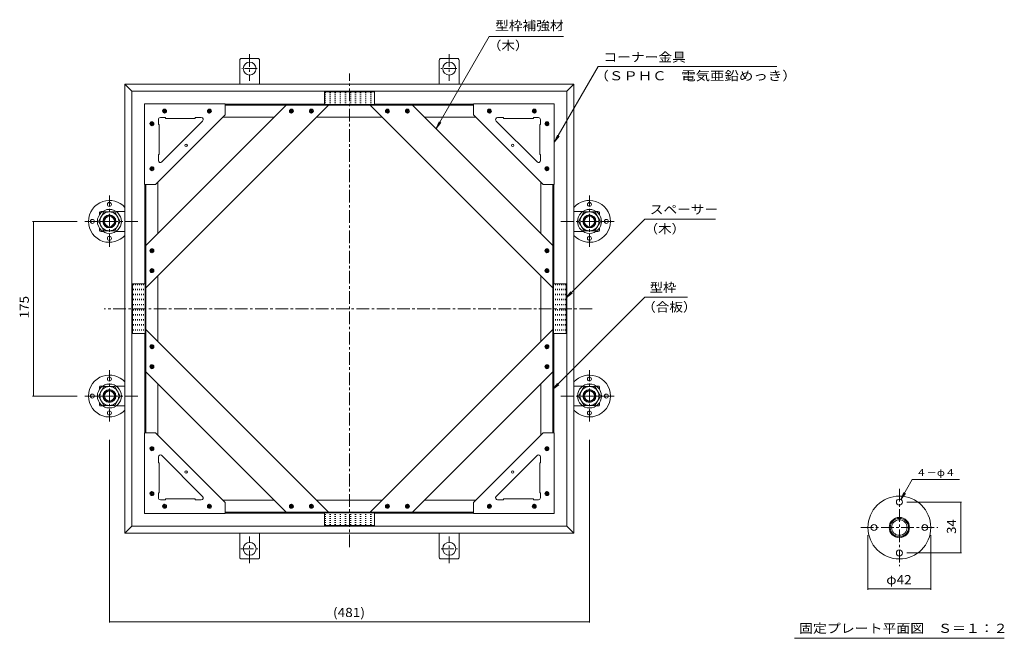
# Model space of a CAD drawing. Units: millimetres. Extents: x -1080 to 1161, y -790 to 855.
# Drawn here: x 113 to 1100, y 90 to 710 of the extents above; entities that cross this region are included whole.
import ezdxf

# ---------------------------------------------------------------- set-up
doc = ezdxf.new("R2010")
doc.units = ezdxf.units.MM
doc.header["$LTSCALE"] = 3
doc.linetypes.add('JWW_CENTER1', pattern=[6.773333, 4.233333, -0.846667, 0.846667, -0.846667])
doc.linetypes.add('JWW_HOJO', pattern=[1.693333, -1.27, 0.423333])
for name, color, linetype in [('0-9', 7, 'Continuous'), ('0-A', 7, 'Continuous'), ('0-B', 7, 'Continuous'), ('0-C', 7, 'Continuous'), ('0-E', 7, 'Continuous'), ('その他', 7, 'Continuous'), ('躯体', 7, 'Continuous'), ('通り芯', 7, 'Continuous')]:
    doc.layers.add(name, color=color, linetype=linetype)
doc.styles.add('ＭＳ ゴシック', font='msgothic.ttc', dxfattribs={"height": 1})

msp = doc.modelspace()

# ---------------------------------------------------------------- linework, layer by layer
at = {"layer": '0-9', "color": 4, "linetype": 'Continuous', "lineweight": 9}
for p, q in [((191.61, 507.4), (197.1, 516.9)), ((208.03, 516.9), (197.1, 516.9)), ((213.51, 507.4), (208.03, 516.9)), ((672.81, 507.4), (678.3, 516.9)), ((678.3, 516.9), (689.23, 516.9)), ((694.71, 507.4), (689.23, 516.9)), ((191.61, 507.4), (197.1, 497.9)), ((213.51, 507.4), (208.03, 497.9)), ((672.81, 507.4), (678.3, 497.9)), ((694.71, 507.4), (689.23, 497.9)), ((208.03, 497.9), (197.1, 497.9)), ((678.3, 497.9), (689.23, 497.9)), ((191.61, 332.4), (197.1, 341.9)), ((208.03, 341.9), (197.1, 341.9)), ((213.51, 332.4), (208.03, 341.9)), ((672.81, 332.4), (678.3, 341.9)), ((678.3, 341.9), (689.23, 341.9)), ((694.71, 332.4), (689.23, 341.9)), ((191.61, 332.4), (197.1, 322.9)), ((213.51, 332.4), (208.03, 322.9)), ((672.81, 332.4), (678.3, 322.9)), ((694.71, 332.4), (689.23, 322.9)), ((208.03, 322.9), (197.1, 322.9)), ((678.3, 322.9), (689.23, 322.9))]:
    msp.add_line(p, q, dxfattribs=at)
at = {"layer": '0-9', "color": 2, "linetype": 'JWW_CENTER1', "lineweight": 9}
for p, q in [((994.36, 239.27), (994.36, 161.91)), ((955.68, 200.59), (1033.04, 200.59))]:
    msp.add_line(p, q, dxfattribs=at)
at = {"layer": '0-9', "color": 2, "linetype": 'Continuous', "lineweight": 9}
for centre, radius in [((202.56, 524.4), 2), ((683.76, 524.4), 2), ((185.56, 507.4), 2), ((700.76, 507.4), 2), ((202.56, 490.4), 2), ((683.76, 490.4), 2), ((202.56, 349.4), 2), ((683.76, 349.4), 2), ((185.56, 332.4), 2), ((700.76, 332.4), 2), ((202.56, 315.4), 2), ((683.76, 315.4), 2), ((994.36, 200.59), 31.5), ((994.36, 226.09), 3), ((994.36, 200.59), 10.2), ((994.36, 200.59), 9.22), ((994.36, 200.59), 7.8), ((968.86, 200.59), 3), ((1019.86, 200.59), 3), ((994.36, 175.09), 3)]:
    msp.add_circle(centre, radius, dxfattribs=at)
at = {"layer": '0-9', "color": 6, "linetype": 'Continuous', "lineweight": 9}
for centre in [(202.56, 507.4), (683.76, 507.4), (202.56, 332.4), (683.76, 332.4)]:
    msp.add_circle(centre, 12, dxfattribs=at)
at = {"layer": '0-9', "color": 4, "linetype": 'Continuous', "lineweight": 9}
for centre in [(202.54, 507.4), (683.78, 507.4), (202.54, 332.4), (683.78, 332.4)]:
    msp.add_circle(centre, 9.5, dxfattribs=at)
at = {"layer": '0-9', "color": 3, "linetype": 'Continuous', "lineweight": 9}
for centre, radius in [((202.56, 507.4), 6), ((683.76, 507.4), 6), ((202.56, 507.4), 5.05), ((683.76, 507.4), 5.05), ((202.56, 332.4), 6), ((202.56, 332.4), 5.05), ((683.76, 332.4), 6), ((683.76, 332.4), 5.05)]:
    msp.add_circle(centre, radius, dxfattribs=at)
at = {"layer": '0-9', "color": 2, "linetype": 'Continuous', "lineweight": 9}
for centre, start, end in [((202.56, 507.4), 107.75282, 252.24718), ((202.56, 507.4), 42.0251, 107.75282), ((683.76, 507.4), 72.24718, 137.9749), ((683.76, 507.4), 287.75282, 72.24718), ((202.56, 507.4), 252.24718, 317.9749), ((683.76, 507.4), 222.0251, 287.75282), ((202.56, 332.4), 107.75282, 252.24718), ((202.56, 332.4), 42.0251, 107.75282), ((683.76, 332.4), 72.24718, 137.9749), ((683.76, 332.4), 287.75282, 72.24718), ((202.56, 332.4), 252.24718, 317.9749), ((683.76, 332.4), 222.0251, 287.75282)]:
    msp.add_arc(centre, 21, start, end, dxfattribs=at)
at = {"layer": '0-A', "color": 3, "linetype": 'Continuous', "lineweight": 9}
for p, q in [((418.16, 637.3), (418.16, 624.5)), ((418.16, 637.3), (468.16, 637.3)), ((468.16, 637.3), (468.16, 624.5)), ((237.86, 625.2), (318.66, 625.2)), ((237.86, 625.2), (237.86, 544.4)), ((318.66, 625.2), (318.66, 614.2)), ((418.16, 624.5), (468.16, 624.5)), ((648.46, 625.2), (567.66, 625.2)), ((567.66, 625.2), (567.66, 614.2)), ((648.46, 625.2), (648.46, 544.4)), ((318.66, 614.2), (248.86, 544.4)), ((567.66, 614.2), (637.46, 544.4)), ((251.66, 609.4), (251.66, 604.4)), ((252.46, 604.4), (251.66, 604.4)), ((252.46, 604.4), (252.46, 574.4)), ((253.66, 611.4), (258.66, 611.4)), ((255.08, 567), (296.06, 607.98)), ((258.66, 610.6), (258.66, 611.4)), ((258.66, 610.6), (288.66, 610.6)), ((288.66, 610.6), (288.66, 611.4)), ((294.65, 611.4), (288.66, 611.4)), ((631.25, 567), (590.26, 607.98)), ((591.68, 611.4), (597.66, 611.4)), ((597.66, 610.6), (597.66, 611.4)), ((627.66, 610.6), (597.66, 610.6)), ((627.66, 610.6), (627.66, 611.4)), ((632.66, 611.4), (627.66, 611.4)), ((633.86, 604.4), (634.66, 604.4)), ((633.86, 604.4), (633.86, 574.4)), ((634.66, 609.4), (634.66, 604.4)), ((252.46, 574.4), (251.66, 574.4)), ((251.66, 568.41), (251.66, 574.4)), ((633.86, 574.4), (634.66, 574.4)), ((634.66, 568.41), (634.66, 574.4)), ((237.86, 544.4), (248.86, 544.4)), ((648.46, 544.4), (637.46, 544.4)), ((225.76, 444.9), (238.56, 444.9)), ((225.76, 444.9), (225.76, 394.9)), ((238.56, 444.9), (238.56, 394.9)), ((660.56, 444.9), (647.76, 444.9)), ((647.76, 444.9), (647.76, 394.9)), ((660.56, 444.9), (660.56, 394.9)), ((225.76, 394.9), (238.56, 394.9)), ((660.56, 394.9), (647.76, 394.9)), ((237.86, 214.6), (237.86, 295.4)), ((237.86, 295.4), (248.86, 295.4)), ((318.66, 225.6), (248.86, 295.4)), ((567.66, 225.6), (637.46, 295.4)), ((648.46, 295.4), (637.46, 295.4)), ((648.46, 214.6), (648.46, 295.4)), ((251.66, 271.38), (251.66, 265.4)), ((255.08, 272.8), (296.06, 231.81)), ((631.25, 272.8), (590.26, 231.81)), ((634.66, 271.38), (634.66, 265.4)), ((252.46, 265.4), (251.66, 265.4)), ((252.46, 235.4), (252.46, 265.4)), ((633.86, 265.4), (634.66, 265.4)), ((633.86, 235.4), (633.86, 265.4)), ((252.46, 235.4), (251.66, 235.4)), ((251.66, 230.4), (251.66, 235.4)), ((253.66, 228.4), (258.66, 228.4)), ((258.66, 229.2), (258.66, 228.4)), ((258.66, 229.2), (288.66, 229.2)), ((288.66, 229.2), (288.66, 228.4)), ((294.65, 228.4), (288.66, 228.4)), ((591.68, 228.4), (597.66, 228.4)), ((597.66, 229.2), (597.66, 228.4)), ((627.66, 229.2), (597.66, 229.2)), ((627.66, 229.2), (627.66, 228.4)), ((632.66, 228.4), (627.66, 228.4)), ((633.86, 235.4), (634.66, 235.4)), ((634.66, 230.4), (634.66, 235.4)), ((318.66, 214.6), (318.66, 225.6)), ((567.66, 214.6), (567.66, 225.6)), ((237.86, 214.6), (318.66, 214.6)), ((418.16, 202.5), (418.16, 215.3)), ((418.16, 215.3), (468.16, 215.3)), ((468.16, 202.5), (468.16, 215.3)), ((648.46, 214.6), (567.66, 214.6)), ((418.16, 202.5), (468.16, 202.5))]:
    msp.add_line(p, q, dxfattribs=at)
at = {"layer": '0-A', "color": 3, "linetype": 'JWW_HOJO', "lineweight": 9}
for p, q in [((418.16, 636.3), (468.16, 636.3)), ((418.16, 634.3), (468.16, 634.3)), ((418.16, 632.3), (468.16, 632.3)), ((418.16, 630.3), (468.16, 630.3)), ((418.16, 628.3), (468.16, 628.3)), ((418.16, 626.3), (468.16, 626.3)), ((226.76, 444.9), (226.76, 394.9)), ((228.76, 444.9), (228.76, 394.9)), ((230.76, 444.9), (230.76, 394.9)), ((232.76, 444.9), (232.76, 394.9)), ((234.76, 444.9), (234.76, 394.9)), ((236.76, 444.9), (236.76, 394.9)), ((649.56, 444.9), (649.56, 394.9)), ((651.56, 444.9), (651.56, 394.9)), ((653.56, 444.9), (653.56, 394.9)), ((655.56, 444.9), (655.56, 394.9)), ((657.56, 444.9), (657.56, 394.9)), ((659.56, 444.9), (659.56, 394.9)), ((418.16, 213.5), (468.16, 213.5)), ((418.16, 211.5), (468.16, 211.5)), ((418.16, 209.5), (468.16, 209.5)), ((418.16, 207.5), (468.16, 207.5)), ((418.16, 205.5), (468.16, 205.5)), ((418.16, 203.5), (468.16, 203.5))]:
    msp.add_line(p, q, dxfattribs=at)
at = {"layer": '0-A', "color": 3, "linetype": 'Continuous', "lineweight": 9}
for centre in [(279.47, 583.59), (606.86, 583.59), (279.47, 256.2), (606.86, 256.2)]:
    msp.add_circle(centre, 1.25, dxfattribs=at)
for centre, start, end in [((253.66, 609.4), 90, 180), ((294.65, 609.4), 315.00075, 90), ((591.68, 609.4), 90, 224.99925), ((632.66, 609.4), 0, 90), ((253.66, 568.41), 180, 314.99925), ((632.66, 568.41), 225.00075, 0), ((253.66, 271.38), 45.00075, 180), ((632.66, 271.38), 0, 134.99925), ((253.66, 230.4), 180, 270), ((294.65, 230.4), 270, 44.99925), ((591.68, 230.4), 135.00075, 270), ((632.66, 230.4), 270, 0)]:
    msp.add_arc(centre, 2, start, end, dxfattribs=at)
at = {"layer": '0-B', "color": 6, "linetype": 'Continuous', "lineweight": 9}
for p, q in [((379.83, 623.9), (239.16, 483.23)), ((422.26, 623.9), (239.16, 440.8)), ((379.83, 623.9), (422.26, 623.9)), ((506.5, 623.9), (464.07, 623.9)), ((464.07, 623.9), (647.16, 440.8)), ((506.5, 623.9), (647.16, 483.23)), ((239.16, 483.23), (239.16, 440.8)), ((647.16, 483.23), (647.16, 440.8)), ((239.16, 356.56), (239.16, 398.99)), ((422.26, 215.9), (239.16, 398.99)), ((464.07, 215.9), (647.16, 398.99)), ((647.16, 356.56), (647.16, 398.99)), ((379.83, 215.9), (239.16, 356.56)), ((506.5, 215.9), (647.16, 356.56)), ((379.83, 215.9), (422.26, 215.9)), ((437.25, 215.9), (469.02, 215.9)), ((506.5, 215.9), (464.07, 215.9))]:
    msp.add_line(p, q, dxfattribs=at)
at = {"layer": '0-B', "color": 4, "linetype": 'Continuous', "lineweight": 9}
for p, q in [((318.66, 623.9), (567.66, 623.9)), ((316.36, 611.9), (367.83, 611.9)), ((410.26, 611.9), (476.07, 611.9)), ((518.5, 611.9), (569.96, 611.9)), ((239.16, 295.4), (239.16, 544.4)), ((251.16, 495.23), (251.16, 546.7)), ((635.16, 546.7), (635.16, 495.23)), ((647.16, 544.4), (647.16, 295.4)), ((251.16, 386.99), (251.16, 452.8)), ((635.16, 452.8), (635.16, 386.99)), ((251.16, 293.1), (251.16, 344.56)), ((635.16, 344.56), (635.16, 293.1)), ((367.83, 227.9), (316.36, 227.9)), ((476.07, 227.9), (410.26, 227.9)), ((569.96, 227.9), (518.5, 227.9)), ((567.66, 215.9), (318.66, 215.9))]:
    msp.add_line(p, q, dxfattribs=at)
at = {"layer": '0-C', "color": 4, "linetype": 'Continuous', "lineweight": 9}
for p, q in [((257.41, 619.84), (255.92, 618.35)), ((258.41, 615.97), (255.94, 618.44)), ((258.88, 619.62), (256.14, 616.88)), ((259.43, 616.65), (256.62, 619.46)), ((259.68, 618.72), (257.04, 616.08)), ((259.86, 617.91), (257.88, 619.9)), ((259.65, 616.99), (258.77, 616.11)), ((302.41, 615.95), (300.91, 617.44)), ((303.41, 619.82), (300.94, 617.35)), ((303.88, 616.18), (301.14, 618.91)), ((304.43, 619.14), (301.62, 616.33)), ((304.68, 617.07), (302.04, 619.72)), ((304.86, 617.88), (302.88, 615.9)), ((304.64, 618.81), (303.77, 619.68)), ((383.12, 617.35), (385.59, 619.82)), ((385.87, 616.08), (383.22, 618.72)), ((384.14, 616.11), (383.26, 616.99)), ((383.8, 616.33), (386.61, 619.14)), ((386.77, 616.88), (384.03, 619.62)), ((385.06, 615.9), (387.04, 617.88)), ((386.99, 618.35), (385.5, 619.84)), ((403.12, 617.35), (405.59, 619.82)), ((405.87, 616.08), (403.22, 618.72)), ((404.14, 616.11), (403.26, 616.99)), ((403.8, 616.33), (406.61, 619.14)), ((406.77, 616.88), (404.03, 619.62)), ((405.06, 615.9), (407.04, 617.88)), ((406.99, 618.35), (405.5, 619.84)), ((481.27, 615.9), (479.28, 617.88)), ((479.33, 618.35), (480.83, 619.84)), ((479.56, 616.88), (482.3, 619.62)), ((482.53, 616.33), (479.72, 619.14)), ((480.46, 616.08), (483.1, 618.72)), ((483.21, 617.35), (480.74, 619.82)), ((482.19, 616.11), (483.06, 616.99)), ((501.27, 615.9), (499.28, 617.88)), ((499.33, 618.35), (500.83, 619.84)), ((499.56, 616.88), (502.3, 619.62)), ((502.53, 616.33), (499.72, 619.14)), ((500.46, 616.08), (503.1, 618.72)), ((503.21, 617.35), (500.74, 619.82)), ((502.19, 616.11), (503.06, 616.99)), ((581.46, 617.88), (583.45, 615.9)), ((581.64, 617.07), (584.29, 619.72)), ((581.68, 618.81), (582.55, 619.68)), ((581.9, 619.14), (584.71, 616.33)), ((582.45, 616.18), (585.19, 618.91)), ((582.92, 619.82), (585.39, 617.35)), ((583.92, 615.95), (585.41, 617.44)), ((628.01, 619.84), (626.52, 618.35)), ((629.01, 615.97), (626.54, 618.44)), ((629.48, 619.62), (626.74, 616.88)), ((630.03, 616.65), (627.22, 619.46)), ((630.28, 618.72), (627.64, 616.08)), ((630.46, 617.91), (628.48, 619.9)), ((630.25, 616.99), (629.37, 616.11)), ((244.71, 607.15), (243.22, 605.65)), ((245.71, 603.27), (243.24, 605.74)), ((246.18, 606.92), (243.44, 604.18)), ((246.73, 603.95), (243.92, 606.76)), ((246.98, 606.02), (244.34, 603.38)), ((247.16, 605.21), (245.18, 607.2)), ((246.95, 604.29), (246.07, 603.42)), ((640.71, 607.15), (639.22, 605.65)), ((641.71, 603.27), (639.24, 605.74)), ((642.18, 606.92), (639.44, 604.18)), ((642.73, 603.95), (639.92, 606.76)), ((642.98, 606.02), (640.34, 603.38)), ((643.16, 605.21), (641.18, 607.2)), ((642.95, 604.29), (642.07, 603.42)), ((244.71, 558.25), (243.22, 559.74)), ((245.71, 562.12), (243.24, 559.65)), ((246.18, 558.48), (243.44, 561.21)), ((246.73, 561.44), (243.92, 558.63)), ((246.98, 559.37), (244.34, 562.02)), ((247.16, 560.18), (245.18, 558.2)), ((246.95, 561.11), (246.07, 561.98)), ((639.16, 560.18), (641.15, 558.2)), ((639.34, 559.37), (641.99, 562.02)), ((639.38, 561.11), (640.25, 561.98)), ((639.6, 561.44), (642.41, 558.63)), ((640.15, 558.48), (642.89, 561.21)), ((640.62, 562.12), (643.09, 559.65)), ((641.62, 558.25), (643.11, 559.74)), ((243.24, 477.47), (245.71, 479.94)), ((245.99, 476.2), (243.34, 478.84)), ((244.25, 476.23), (243.38, 477.11)), ((243.92, 476.45), (246.73, 479.26)), ((246.89, 477), (244.15, 479.74)), ((245.18, 476.02), (247.16, 478)), ((247.11, 478.47), (245.62, 479.96)), ((641.15, 476.02), (639.16, 478)), ((639.22, 478.47), (640.71, 479.96)), ((639.44, 477), (642.18, 479.74)), ((642.41, 476.45), (639.6, 479.26)), ((640.34, 476.2), (642.98, 478.84)), ((643.09, 477.47), (640.62, 479.94)), ((642.07, 476.23), (642.95, 477.11)), ((243.24, 457.47), (245.71, 459.94)), ((245.99, 456.19), (243.34, 458.84)), ((244.25, 456.23), (243.38, 457.11)), ((243.92, 456.45), (246.73, 459.26)), ((246.89, 457), (244.15, 459.74)), ((245.18, 456.02), (247.16, 458)), ((247.11, 458.47), (245.62, 459.96)), ((641.15, 456.02), (639.16, 458)), ((639.22, 458.47), (640.71, 459.96)), ((639.44, 457), (642.18, 459.74)), ((642.41, 456.45), (639.6, 459.26)), ((640.34, 456.19), (642.98, 458.84)), ((643.09, 457.47), (640.62, 459.94)), ((642.07, 456.23), (642.95, 457.11)), ((243.24, 382.32), (245.71, 379.85)), ((245.99, 383.6), (243.34, 380.95)), ((244.25, 383.56), (243.38, 382.69)), ((243.92, 383.34), (246.73, 380.53)), ((246.89, 382.8), (244.15, 380.06)), ((245.18, 383.78), (247.16, 381.79)), ((247.11, 381.33), (245.62, 379.83)), ((641.15, 383.78), (639.16, 381.79)), ((639.22, 381.33), (640.71, 379.83)), ((639.44, 382.8), (642.18, 380.06)), ((642.41, 383.34), (639.6, 380.53)), ((640.34, 383.6), (642.98, 380.95)), ((643.09, 382.32), (640.62, 379.85)), ((642.07, 383.56), (642.95, 382.69)), ((243.24, 362.32), (245.71, 359.85)), ((245.99, 363.6), (243.34, 360.95)), ((244.25, 363.56), (243.38, 362.69)), ((243.92, 363.34), (246.73, 360.53)), ((246.89, 362.8), (244.15, 360.06)), ((245.18, 363.78), (247.16, 361.79)), ((247.11, 361.33), (245.62, 359.83)), ((641.15, 363.78), (639.16, 361.79)), ((639.22, 361.33), (640.71, 359.83)), ((639.44, 362.8), (642.18, 360.06)), ((642.41, 363.34), (639.6, 360.53)), ((640.34, 363.6), (642.98, 360.95)), ((643.09, 362.32), (640.62, 359.85)), ((642.07, 363.56), (642.95, 362.69)), ((244.71, 281.54), (243.22, 280.05)), ((245.71, 277.67), (243.24, 280.14)), ((246.18, 281.32), (243.44, 278.58)), ((246.73, 278.35), (243.92, 281.16)), ((246.98, 280.42), (244.34, 277.78)), ((247.16, 279.61), (245.18, 281.6)), ((246.95, 278.69), (246.07, 277.82)), ((639.16, 279.61), (641.15, 281.6)), ((639.34, 280.42), (641.99, 277.78)), ((639.38, 278.69), (640.25, 277.82)), ((639.6, 278.35), (642.41, 281.16)), ((640.15, 281.32), (642.89, 278.58)), ((640.62, 277.67), (643.09, 280.14)), ((641.62, 281.54), (643.11, 280.05)), ((244.71, 236.55), (243.22, 235.05)), ((245.71, 232.67), (243.24, 235.14)), ((246.18, 236.32), (243.44, 233.58)), ((246.73, 233.35), (243.92, 236.16)), ((246.98, 235.42), (244.34, 232.78)), ((247.16, 234.61), (245.18, 236.6)), ((246.95, 233.69), (246.07, 232.82)), ((640.71, 236.55), (639.22, 235.05)), ((641.71, 232.67), (639.24, 235.14)), ((642.18, 236.32), (639.44, 233.58)), ((642.73, 233.35), (639.92, 236.16)), ((642.98, 235.42), (640.34, 232.78)), ((643.16, 234.61), (641.18, 236.6)), ((642.95, 233.69), (642.07, 232.82)), ((257.41, 223.85), (255.92, 222.35)), ((258.41, 219.97), (255.94, 222.44)), ((258.88, 223.62), (256.14, 220.88)), ((259.43, 220.65), (256.62, 223.46)), ((259.68, 222.72), (257.04, 220.08)), ((259.86, 221.91), (257.88, 223.9)), ((259.65, 220.99), (258.77, 220.12)), ((302.41, 223.85), (300.91, 222.35)), ((303.41, 219.97), (300.94, 222.44)), ((303.88, 223.62), (301.14, 220.88)), ((304.43, 220.65), (301.62, 223.46)), ((304.68, 222.72), (302.04, 220.08)), ((304.86, 221.91), (302.88, 223.9)), ((304.64, 220.99), (303.77, 220.12)), ((383.12, 222.44), (385.59, 219.97)), ((385.87, 223.72), (383.22, 221.07)), ((384.14, 223.68), (383.26, 222.81)), ((383.8, 223.46), (386.61, 220.65)), ((386.77, 222.92), (384.03, 220.18)), ((385.06, 223.9), (387.04, 221.91)), ((386.99, 221.44), (385.5, 219.95)), ((403.12, 222.44), (405.59, 219.97)), ((405.87, 223.72), (403.22, 221.07)), ((404.14, 223.68), (403.26, 222.81)), ((403.8, 223.46), (406.61, 220.65)), ((406.77, 222.92), (404.03, 220.18)), ((405.06, 223.9), (407.04, 221.91)), ((406.99, 221.44), (405.5, 219.95)), ((481.27, 223.9), (479.28, 221.91)), ((479.33, 221.44), (480.83, 219.95)), ((479.56, 222.92), (482.3, 220.18)), ((482.53, 223.46), (479.72, 220.65)), ((480.46, 223.72), (483.1, 221.07)), ((483.21, 222.44), (480.74, 219.97)), ((482.19, 223.68), (483.06, 222.81)), ((501.27, 223.9), (499.28, 221.91)), ((499.33, 221.44), (500.83, 219.95)), ((499.56, 222.92), (502.3, 220.18)), ((502.53, 223.46), (499.72, 220.65)), ((500.46, 223.72), (503.1, 221.07)), ((503.21, 222.44), (500.74, 219.97)), ((502.19, 223.68), (503.06, 222.81)), ((581.46, 221.91), (583.45, 223.9)), ((581.64, 222.72), (584.29, 220.08)), ((581.68, 220.99), (582.55, 220.12)), ((581.9, 220.65), (584.71, 223.46)), ((582.45, 223.62), (585.19, 220.88)), ((582.92, 219.97), (585.39, 222.44)), ((583.92, 223.85), (585.41, 222.35)), ((628.01, 223.85), (626.52, 222.35)), ((629.01, 219.97), (626.54, 222.44)), ((629.48, 223.62), (626.74, 220.88)), ((630.03, 220.65), (627.22, 223.46)), ((630.28, 222.72), (627.64, 220.08)), ((630.46, 221.91), (628.48, 223.9)), ((630.25, 220.99), (629.37, 220.12))]:
    msp.add_line(p, q, dxfattribs=at)
for centre in [(257.86, 617.9), (302.86, 617.9), (385.04, 617.9), (405.04, 617.9), (481.28, 617.9), (501.28, 617.9), (583.46, 617.9), (628.46, 617.9), (245.16, 605.2), (641.16, 605.2), (245.16, 560.2), (641.16, 560.2), (245.16, 478.02), (641.16, 478.02), (245.16, 458.02), (641.16, 458.02), (245.16, 381.78), (641.16, 381.78), (245.16, 361.78), (641.16, 361.78), (245.16, 279.6), (641.16, 279.6), (245.16, 234.6), (641.16, 234.6), (257.86, 221.9), (302.86, 221.9), (385.04, 221.9), (405.04, 221.9), (481.28, 221.9), (501.28, 221.9), (583.46, 221.9), (628.46, 221.9)]:
    msp.add_circle(centre, 2, dxfattribs=at)
at = {"layer": '0-E', "color": 7, "linetype": 'Continuous', "lineweight": 9}
for p, q in [((530.08, 600.39), (583.35, 692.65)), ((583.35, 692.65), (657.72, 692.65)), ((648.82, 586.98), (692.4, 662.46)), ((692.4, 662.46), (871.47, 662.46)), ((530.08, 600.39), (532.95, 607.31)), ((530.08, 600.39), (534.64, 606.34)), ((648.82, 586.98), (651.69, 593.91)), ((648.82, 586.98), (653.39, 592.93)), ((660.56, 430.76), (739.4, 509.6)), ((739.4, 509.6), (810.21, 509.6)), ((660.56, 430.76), (665.13, 436.71)), ((660.56, 430.76), (666.51, 435.33)), ((647.16, 339.09), (739.4, 431.33)), ((739.4, 431.33), (781.99, 431.33)), ((647.16, 339.09), (651.73, 345.04)), ((647.16, 339.09), (653.11, 343.66))]:
    msp.add_line(p, q, dxfattribs=at)
at = {"layer": 'その他', "color": 7, "linetype": 'Continuous', "lineweight": 9}
for p, q in [((125.61, 507.4), (170.14, 507.4)), ((126.51, 507.4), (126.51, 332.4)), ((125.61, 332.4), (170.14, 332.4)), ((202.56, 105.35), (202.56, 288.33)), ((683.76, 105.35), (683.76, 288.33)), ((995.86, 228.69), (1007.35, 248.59)), ((1007.35, 248.59), (1054.48, 248.59)), ((995.86, 228.69), (998.73, 235.62)), ((995.86, 228.69), (1000.42, 234.64)), ((1001.86, 226.09), (1056.76, 226.09)), ((1055.86, 175.09), (1055.86, 226.09)), ((962.86, 193.09), (962.86, 138.19)), ((1025.86, 193.09), (1025.86, 138.19)), ((1001.86, 175.09), (1056.76, 175.09)), ((962.86, 139.09), (1025.86, 139.09)), ((202.56, 106.25), (683.76, 106.25)), ((1099.36, 89.59), (889.36, 89.59))]:
    msp.add_line(p, q, dxfattribs=at)
at = {"layer": 'その他', "color": 7, "linetype": 'Continuous', "lineweight": 9, "const_width": 0.3}
for points in [[(126.66, 507.4, 0.414214), (126.51, 507.55, 0.414214), (126.36, 507.4, 0.414214), (126.51, 507.25, 0.414214)], [(126.66, 332.4, 0.414214), (126.51, 332.55, 0.414214), (126.36, 332.4, 0.414214), (126.51, 332.25, 0.414214)], [(1056.01, 226.09, 0.414214), (1055.86, 226.24, 0.414214), (1055.71, 226.09, 0.414214), (1055.86, 225.94, 0.414214)], [(1056.01, 175.09, 0.414214), (1055.86, 175.24, 0.414214), (1055.71, 175.09, 0.414214), (1055.86, 174.94, 0.414214)], [(963.01, 139.09, 0.414214), (962.86, 139.24, 0.414214), (962.71, 139.09, 0.414214), (962.86, 138.94, 0.414214)], [(1026.01, 139.09, 0.414214), (1025.86, 139.24, 0.414214), (1025.71, 139.09, 0.414214), (1025.86, 138.94, 0.414214)], [(202.71, 106.25, 0.414214), (202.56, 106.4, 0.414214), (202.41, 106.25, 0.414214), (202.56, 106.1, 0.414214)], [(683.91, 106.25, 0.414214), (683.76, 106.4, 0.414214), (683.61, 106.25, 0.414214), (683.76, 106.1, 0.414214)]]:
    msp.add_lwpolyline(points, format="xyb", close=True, dxfattribs=at)
at = {"layer": '躯体', "color": 2, "linetype": 'JWW_CENTER1', "lineweight": 9}
for p, q in [((343.16, 674.89), (343.16, 648.12)), ((543.16, 674.89), (543.16, 648.12)), ((350.78, 660.5), (335.19, 660.5)), ((550.93, 660.5), (534.72, 660.5)), ((343.16, 164.9), (343.16, 191.68)), ((543.16, 164.9), (543.16, 191.68)), ((334.37, 179.3), (351.26, 179.3)), ((535.14, 179.3), (551.47, 179.3))]:
    msp.add_line(p, q, dxfattribs=at)
at = {"layer": '躯体', "color": 2, "linetype": 'Continuous', "lineweight": 9}
for p, q in [((333.16, 668.75), (333.16, 644.9)), ((352.13, 670.5), (334.2, 670.5)), ((353.16, 668.75), (353.16, 644.9)), ((533.16, 668.75), (533.16, 644.9)), ((534.2, 670.5), (552.13, 670.5)), ((553.16, 668.75), (553.16, 644.9)), ((225.16, 637.9), (218.16, 644.9)), ((668.16, 644.9), (218.16, 644.9)), ((218.16, 644.9), (218.16, 194.9)), ((661.16, 637.9), (668.16, 644.9)), ((668.16, 194.9), (668.16, 644.9)), ((661.16, 637.9), (225.16, 637.9)), ((225.16, 637.9), (225.16, 201.9)), ((661.16, 201.9), (661.16, 637.9)), ((318.66, 624.9), (418.16, 624.9)), ((468.16, 624.9), (567.66, 624.9)), ((238.16, 444.9), (238.16, 544.4)), ((648.16, 544.4), (648.16, 444.9)), ((192.56, 516.37), (192.56, 514.03)), ((194.31, 517.4), (195.93, 517.4)), ((209.2, 517.4), (218.16, 517.4)), ((677.13, 517.4), (668.16, 517.4)), ((692.01, 517.4), (690.4, 517.4)), ((693.76, 516.37), (693.76, 514.03)), ((192.56, 500.76), (192.56, 498.43)), ((194.31, 497.4), (195.93, 497.4)), ((209.2, 497.4), (218.16, 497.4)), ((677.13, 497.4), (668.16, 497.4)), ((692.01, 497.4), (690.4, 497.4)), ((693.76, 500.76), (693.76, 498.43)), ((238.16, 295.4), (238.16, 394.9)), ((648.16, 394.9), (648.16, 295.4)), ((192.56, 341.37), (192.56, 339.03)), ((194.31, 342.4), (195.93, 342.4)), ((209.2, 342.4), (218.16, 342.4)), ((677.13, 342.4), (668.16, 342.4)), ((692.01, 342.4), (690.4, 342.4)), ((693.76, 341.37), (693.76, 339.03)), ((192.56, 325.76), (192.56, 323.43)), ((693.76, 325.76), (693.76, 323.43)), ((194.31, 322.4), (195.93, 322.4)), ((209.2, 322.4), (218.16, 322.4)), ((677.13, 322.4), (668.16, 322.4)), ((692.01, 322.4), (690.4, 322.4)), ((418.16, 214.9), (318.66, 214.9)), ((567.66, 214.9), (468.16, 214.9)), ((225.16, 201.9), (218.16, 194.9)), ((225.16, 201.9), (661.16, 201.9)), ((661.16, 201.9), (668.16, 194.9)), ((218.16, 194.9), (668.16, 194.9)), ((333.16, 171.05), (333.16, 194.9)), ((353.16, 171.05), (353.16, 194.9)), ((533.16, 171.05), (533.16, 194.9)), ((553.16, 171.05), (553.16, 194.9)), ((352.13, 169.3), (334.2, 169.3)), ((534.2, 169.3), (552.13, 169.3))]:
    msp.add_line(p, q, dxfattribs=at)
at = {"layer": '躯体', "color": 6, "linetype": 'JWW_CENTER1', "lineweight": 9}
for p, q in [((202.56, 481.83), (202.56, 533.42)), ((683.76, 481.83), (683.76, 533.42)), ((231.21, 507.4), (176.14, 507.4)), ((655.12, 507.4), (710.18, 507.4)), ((202.56, 306.83), (202.56, 358.42)), ((683.76, 306.83), (683.76, 358.42)), ((231.21, 332.4), (176.14, 332.4)), ((655.12, 332.4), (710.18, 332.4))]:
    msp.add_line(p, q, dxfattribs=at)
at = {"layer": '躯体', "color": 2, "linetype": 'Continuous', "lineweight": 9}
for centre in [(343.16, 660.5), (543.16, 660.5), (202.56, 507.4), (683.76, 507.4), (202.56, 332.4), (683.76, 332.4), (343.16, 179.3), (543.16, 179.3)]:
    msp.add_circle(centre, 6.5, dxfattribs=at)
for centre, start, end in [((335.16, 668.75), 118.95502, 180), ((351.16, 668.75), 0, 61.04498), ((535.16, 668.75), 118.95502, 180), ((551.16, 668.75), 0, 61.04498), ((194.31, 515.4), 90, 151.04498), ((692.01, 515.4), 28.95502, 90), ((194.31, 499.4), 208.95502, 270), ((692.01, 499.4), 270, 331.04498), ((194.31, 340.4), 90, 151.04498), ((692.01, 340.4), 28.95502, 90), ((194.31, 324.4), 208.95502, 270), ((692.01, 324.4), 270, 331.04498), ((335.16, 171.05), 180, 241.04498), ((351.16, 171.05), 298.95502, 0), ((535.16, 171.05), 180, 241.04498), ((551.16, 171.05), 298.95502, 0)]:
    msp.add_arc(centre, 2, start, end, dxfattribs=at)
at = {"layer": '通り芯', "color": 7, "linetype": 'JWW_CENTER1', "lineweight": 9}
for p, q in [((443.16, 180.83), (443.16, 655.52)), ((686.46, 419.9), (197.32, 419.9))]:
    msp.add_line(p, q, dxfattribs=at)

# ---------------------------------------------------------------- texts
at = {"layer": '0-E', "color": 2, "linetype": 'Continuous', "lineweight": 9, "style": 'ＭＳ ゴシック'}
for s, width, p in [('型枠補強材', 1.1, (589.22, 698.99)), ('（木）', 1.083333, (582.01, 679.06)), ('コーナー金具', 1.104167, (697.72, 667.41)), ('（ＳＰＨＣ\u3000電気亜鉛めっき）^J', 1.160714, (688.76, 648.74)), ('スペーサー', 1.1, (744.21, 514.78)), ('（木）', 1.083333, (739.03, 495.29)), ('型枠', 1.0625, (744.21, 436.51)), ('（合板）', 1.09375, (736.53, 417.02))]:
    msp.add_text(s, height=9.144, dxfattribs=dict(at, width=width)).set_placement(p)
at = {"layer": 'その他', "color": 2, "linetype": 'Continuous', "lineweight": 211, "style": 'ＭＳ ゴシック', "width": 1.083333}
msp.add_text('175', height=9.144, rotation=90, dxfattribs=at).set_placement((121.82, 410.15))
at = {"layer": 'その他', "color": 7, "linetype": 'Continuous', "lineweight": 9, "style": 'ＭＳ ゴシック', "width": 1.125}
msp.add_text('４－φ４', height=6.858, dxfattribs=at).set_placement((1010.97, 252.25))
at = {"layer": 'その他', "color": 2, "linetype": 'Continuous', "lineweight": 9, "style": 'ＭＳ ゴシック', "width": 1.0625}
msp.add_text('34', height=9.144, rotation=90, dxfattribs=at).set_placement((1051.17, 194.22))
at = {"layer": 'その他', "color": 2, "linetype": 'Continuous', "lineweight": 9, "style": 'ＭＳ ゴシック'}
for s, width, p in [('φ42', 1.09375, (981.23, 143.78)), ('固定プレート平面図\u3000Ｓ＝１：２', 1.116667, (893.86, 95.04))]:
    msp.add_text(s, height=9.144, dxfattribs=dict(at, width=width)).set_placement(p)
at = {"layer": 'その他', "color": 2, "linetype": 'Continuous', "lineweight": 211, "style": 'ＭＳ ゴシック', "width": 1.1}
msp.add_text('(481)', height=9.144, dxfattribs=at).set_placement((426.66, 110.94))

doc.saveas('drawing.dxf')
